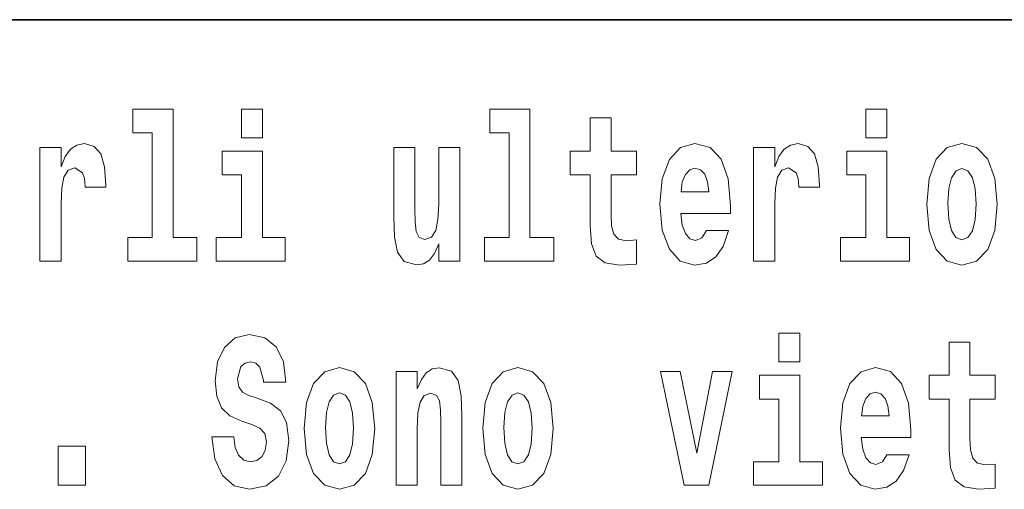
# Model space of a CAD drawing. Extents: x 0 to 210, y 0 to 297.
# Drawn here: x 175 to 182, y 14 to 18 of the extents above; entities that cross this region are included whole.
import ezdxf

# ---------------------------------------------------------------- set-up
doc = ezdxf.new("R2010")
doc.units = 0

msp = doc.modelspace()

# ---------------------------------------------------------------- linework, layer by layer
at = {"color": 7, "lineweight": 35}
msp.add_line((147.8124, 18), (198.5, 18), dxfattribs=at)
msp.add_line((147.8124, 18), (198.5, 18), dxfattribs=at)
at = {"color": 7, "lineweight": 13}
for points in [[(175.7989, 17.154), (175.9431, 17.154), (175.9431, 16.3694), (175.7601, 16.3694), (175.7601, 16.1935), (176.2771, 16.1935), (176.2771, 16.3694), (176.0996, 16.3694), (176.0996, 17.3315), (175.7989, 17.3315)], [(175.7989, 17.154), (175.9431, 17.154), (175.9431, 16.3694), (175.7601, 16.3694), (175.7601, 16.1935), (176.2771, 16.1935), (176.2771, 16.3694), (176.0996, 16.3694), (176.0996, 17.3315), (175.7989, 17.3315)], [(176.6111, 17.3315), (176.6111, 17.116), (176.7675, 17.116), (176.7675, 17.3315)], [(176.6111, 17.3315), (176.6111, 17.116), (176.7675, 17.116), (176.7675, 17.3315)], [(178.4706, 17.154), (178.6148, 17.154), (178.6148, 16.3694), (178.4317, 16.3694), (178.4317, 16.1935), (178.9488, 16.1935), (178.9488, 16.3694), (178.7713, 16.3694), (178.7713, 17.3315), (178.4706, 17.3315)], [(178.4706, 17.154), (178.6148, 17.154), (178.6148, 16.3694), (178.4317, 16.3694), (178.4317, 16.1935), (178.9488, 16.1935), (178.9488, 16.3694), (178.7713, 16.3694), (178.7713, 17.3315), (178.4706, 17.3315)], [(181.2865, 17.3315), (181.2865, 17.116), (181.443, 17.116), (181.443, 17.3315)], [(181.2865, 17.3315), (181.2865, 17.116), (181.443, 17.116), (181.443, 17.3315)], [(179.5679, 17.0161), (179.3782, 17.0161), (179.3782, 17.265), (179.2217, 17.265), (179.2217, 17.0161), (179.073, 17.0161), (179.073, 16.8386), (179.2217, 16.8386), (179.2217, 16.4598), (179.2317, 16.3235), (179.2672, 16.2315), (179.3349, 16.1808), (179.4414, 16.1634), (179.5679, 16.1713), (179.5679, 16.352), (179.4947, 16.3457), (179.4348, 16.3583), (179.3992, 16.3964), (179.3826, 16.4582), (179.3782, 16.5406), (179.3782, 16.8386), (179.5679, 16.8386)], [(179.5679, 17.0161), (179.3782, 17.0161), (179.3782, 17.265), (179.2217, 17.265), (179.2217, 17.0161), (179.073, 17.0161), (179.073, 16.8386), (179.2217, 16.8386), (179.2217, 16.4598), (179.2317, 16.3235), (179.2672, 16.2315), (179.3349, 16.1808), (179.4414, 16.1634), (179.5679, 16.1713), (179.5679, 16.352), (179.4947, 16.3457), (179.4348, 16.3583), (179.3992, 16.3964), (179.3826, 16.4582), (179.3782, 16.5406), (179.3782, 16.8386), (179.5679, 16.8386)], [(175.1021, 17.0446), (175.1021, 16.1935), (175.2619, 16.1935), (175.2619, 16.6262), (175.2652, 16.7403), (175.2819, 16.8227), (175.3129, 16.8735), (175.364, 16.8909), (175.4205, 16.8544), (175.4361, 16.8116), (175.4416, 16.753), (175.4416, 16.7482), (175.5959, 16.7482), (175.5959, 16.7625), (175.5859, 16.8988), (175.557, 16.9955), (175.5071, 17.0526), (175.435, 17.0732), (175.3773, 17.0621), (175.3307, 17.0304), (175.2918, 16.9765), (175.2619, 16.9004), (175.2619, 17.0446)], [(175.1021, 17.0446), (175.1021, 16.1935), (175.2619, 16.1935), (175.2619, 16.6262), (175.2652, 16.7403), (175.2819, 16.8227), (175.3129, 16.8735), (175.364, 16.8909), (175.4205, 16.8544), (175.4361, 16.8116), (175.4416, 16.753), (175.4416, 16.7482), (175.5959, 16.7482), (175.5959, 16.7625), (175.5859, 16.8988), (175.557, 16.9955), (175.5071, 17.0526), (175.435, 17.0732), (175.3773, 17.0621), (175.3307, 17.0304), (175.2918, 16.9765), (175.2619, 16.9004), (175.2619, 17.0446)], [(178.2465, 16.1935), (178.2465, 17.0446), (178.0878, 17.0446), (178.0878, 16.6214), (178.0822, 16.5042), (178.0656, 16.4217), (178.0334, 16.3726), (177.9846, 16.3567), (177.9413, 16.371), (177.9192, 16.4154), (177.9114, 16.4867), (177.9103, 16.5834), (177.9103, 17.0446), (177.7516, 17.0446), (177.7516, 16.5279), (177.7561, 16.3742), (177.7783, 16.2601), (177.8293, 16.1903), (177.9214, 16.165), (177.9746, 16.1745), (178.019, 16.2014), (178.0556, 16.2506), (178.0878, 16.3235), (178.0878, 16.1935)], [(178.2465, 16.1935), (178.2465, 17.0446), (178.0878, 17.0446), (178.0878, 16.6214), (178.0822, 16.5042), (178.0656, 16.4217), (178.0334, 16.3726), (177.9846, 16.3567), (177.9413, 16.371), (177.9192, 16.4154), (177.9114, 16.4867), (177.9103, 16.5834), (177.9103, 17.0446), (177.7516, 17.0446), (177.7516, 16.5279), (177.7561, 16.3742), (177.7783, 16.2601), (177.8293, 16.1903), (177.9214, 16.165), (177.9746, 16.1745), (178.019, 16.2014), (178.0556, 16.2506), (178.0878, 16.3235), (178.0878, 16.1935)], [(180.0916, 16.4217), (180.0583, 16.3678), (180.0106, 16.3488), (179.9684, 16.3615), (179.9351, 16.3995), (179.9107, 16.4629), (179.8996, 16.5501), (180.2713, 16.5501), (180.2724, 16.6072), (180.2547, 16.8085), (180.2025, 16.9559), (180.1193, 17.0446), (180.0061, 17.0748), (179.8985, 17.0431), (179.8153, 16.9543), (179.7621, 16.8101), (179.7443, 16.6199), (179.7621, 16.4265), (179.8153, 16.2823), (179.8963, 16.1935), (180.0028, 16.1634), (180.0916, 16.1792), (180.1626, 16.2252), (180.2169, 16.3044), (180.258, 16.4217)], [(180.0916, 16.4217), (180.0583, 16.3678), (180.0106, 16.3488), (179.9684, 16.3615), (179.9351, 16.3995), (179.9107, 16.4629), (179.8996, 16.5501), (180.2713, 16.5501), (180.2724, 16.6072), (180.2547, 16.8085), (180.2025, 16.9559), (180.1193, 17.0446), (180.0061, 17.0748), (179.8985, 17.0431), (179.8153, 16.9543), (179.7621, 16.8101), (179.7443, 16.6199), (179.7621, 16.4265), (179.8153, 16.2823), (179.8963, 16.1935), (180.0028, 16.1634), (180.0916, 16.1792), (180.1626, 16.2252), (180.2169, 16.3044), (180.258, 16.4217)], [(180.4455, 17.0446), (180.4455, 16.1935), (180.6053, 16.1935), (180.6053, 16.6262), (180.6086, 16.7403), (180.6252, 16.8227), (180.6563, 16.8735), (180.7074, 16.8909), (180.7639, 16.8544), (180.7795, 16.8116), (180.785, 16.753), (180.785, 16.7482), (180.9392, 16.7482), (180.9392, 16.7625), (180.9293, 16.8988), (180.9004, 16.9955), (180.8505, 17.0526), (180.7784, 17.0732), (180.7207, 17.0621), (180.6741, 17.0304), (180.6352, 16.9765), (180.6053, 16.9004), (180.6053, 17.0446)], [(180.4455, 17.0446), (180.4455, 16.1935), (180.6053, 16.1935), (180.6053, 16.6262), (180.6086, 16.7403), (180.6252, 16.8227), (180.6563, 16.8735), (180.7074, 16.8909), (180.7639, 16.8544), (180.7795, 16.8116), (180.785, 16.753), (180.785, 16.7482), (180.9392, 16.7482), (180.9392, 16.7625), (180.9293, 16.8988), (180.9004, 16.9955), (180.8505, 17.0526), (180.7784, 17.0732), (180.7207, 17.0621), (180.6741, 17.0304), (180.6352, 16.9765), (180.6053, 16.9004), (180.6053, 17.0446)], [(181.7414, 16.6183), (181.7592, 16.4233), (181.8113, 16.2807), (181.8945, 16.1935), (182.0055, 16.1634), (182.1153, 16.1935), (182.1985, 16.2807), (182.2507, 16.4233), (182.2695, 16.6183), (182.2507, 16.8116), (182.1985, 16.9559), (182.1142, 17.0431), (182.0044, 17.0748), (181.8945, 17.0431), (181.8113, 16.9559), (181.7592, 16.8116)], [(181.7414, 16.6183), (181.7592, 16.4233), (181.8113, 16.2807), (181.8945, 16.1935), (182.0055, 16.1634), (182.1153, 16.1935), (182.1985, 16.2807), (182.2507, 16.4233), (182.2695, 16.6183), (182.2507, 16.8116), (182.1985, 16.9559), (182.1142, 17.0431), (182.0044, 17.0748), (181.8945, 17.0431), (181.8113, 16.9559), (181.7592, 16.8116)], [(176.9384, 16.3694), (176.7675, 16.3694), (176.7675, 17.0161), (176.4668, 17.0161), (176.4668, 16.8386), (176.6111, 16.8386), (176.6111, 16.3694), (176.4213, 16.3694), (176.4213, 16.1935), (176.9384, 16.1935)], [(176.9384, 16.3694), (176.7675, 16.3694), (176.7675, 17.0161), (176.4668, 17.0161), (176.4668, 16.8386), (176.6111, 16.8386), (176.6111, 16.3694), (176.4213, 16.3694), (176.4213, 16.1935), (176.9384, 16.1935)], [(181.6138, 16.3694), (181.443, 16.3694), (181.443, 17.0161), (181.1423, 17.0161), (181.1423, 16.8386), (181.2865, 16.8386), (181.2865, 16.3694), (181.0968, 16.3694), (181.0968, 16.1935), (181.6138, 16.1935)], [(181.6138, 16.3694), (181.443, 16.3694), (181.443, 17.0161), (181.1423, 17.0161), (181.1423, 16.8386), (181.2865, 16.8386), (181.2865, 16.3694), (181.0968, 16.3694), (181.0968, 16.1935), (181.6138, 16.1935)], [(180.1093, 16.7134), (179.903, 16.7134), (179.9118, 16.7863), (179.9351, 16.8418), (179.9673, 16.8766), (180.0061, 16.8893), (180.0472, 16.8766), (180.0794, 16.8433), (180.0993, 16.7879)], [(180.1093, 16.7134), (179.903, 16.7134), (179.9118, 16.7863), (179.9351, 16.8418), (179.9673, 16.8766), (180.0061, 16.8893), (180.0472, 16.8766), (180.0794, 16.8433), (180.0993, 16.7879)], [(182.0055, 16.8861), (182.0499, 16.8687), (182.0831, 16.818), (182.1031, 16.734), (182.1109, 16.6199), (182.1031, 16.5042), (182.0831, 16.4201), (182.0499, 16.3694), (182.0055, 16.3536), (181.96, 16.3694), (181.9267, 16.4217), (181.9067, 16.5073), (181.9001, 16.6262), (181.9067, 16.7372), (181.9278, 16.818), (181.9611, 16.8687)], [(182.0055, 16.8861), (182.0499, 16.8687), (182.0831, 16.818), (182.1031, 16.734), (182.1109, 16.6199), (182.1031, 16.5042), (182.0831, 16.4201), (182.0499, 16.3694), (182.0055, 16.3536), (181.96, 16.3694), (181.9267, 16.4217), (181.9067, 16.5073), (181.9001, 16.6262), (181.9067, 16.7372), (181.9278, 16.818), (181.9611, 16.8687)], [(176.9438, 15.2888), (176.9249, 15.4393), (176.8717, 15.5519), (176.7863, 15.62), (176.6697, 15.6454), (176.5643, 15.62), (176.4834, 15.5487), (176.4312, 15.4393), (176.4135, 15.2983), (176.4257, 15.1826), (176.4623, 15.097), (176.5244, 15.0367), (176.6132, 14.9971), (176.6897, 14.9717), (176.7485, 14.9448), (176.7851, 14.9052), (176.7985, 14.8402), (176.7896, 14.7784), (176.7663, 14.7324), (176.7274, 14.7023), (176.6775, 14.6928), (176.6287, 14.7055), (176.5899, 14.7419), (176.5643, 14.8006), (176.5544, 14.8798), (176.389, 14.8798), (176.4112, 14.7134), (176.4689, 14.5898), (176.5566, 14.5137), (176.6709, 14.4867), (176.7962, 14.5137), (176.8883, 14.585), (176.946, 14.7007), (176.966, 14.8529), (176.9493, 14.986), (176.9027, 15.0732), (176.8284, 15.1303), (176.7297, 15.1683), (176.6653, 15.1889), (176.6198, 15.2143), (176.591, 15.2523), (176.5821, 15.3141), (176.6076, 15.4045), (176.6376, 15.4298), (176.6786, 15.4409), (176.7175, 15.4298), (176.7485, 15.4013), (176.7751, 15.3014), (176.7751, 15.2888)], [(176.9438, 15.2888), (176.9249, 15.4393), (176.8717, 15.5519), (176.7863, 15.62), (176.6697, 15.6454), (176.5643, 15.62), (176.4834, 15.5487), (176.4312, 15.4393), (176.4135, 15.2983), (176.4257, 15.1826), (176.4623, 15.097), (176.5244, 15.0367), (176.6132, 14.9971), (176.6897, 14.9717), (176.7485, 14.9448), (176.7851, 14.9052), (176.7985, 14.8402), (176.7896, 14.7784), (176.7663, 14.7324), (176.7274, 14.7023), (176.6775, 14.6928), (176.6287, 14.7055), (176.5899, 14.7419), (176.5643, 14.8006), (176.5544, 14.8798), (176.389, 14.8798), (176.4112, 14.7134), (176.4689, 14.5898), (176.5566, 14.5137), (176.6709, 14.4867), (176.7962, 14.5137), (176.8883, 14.585), (176.946, 14.7007), (176.966, 14.8529), (176.9493, 14.986), (176.9027, 15.0732), (176.8284, 15.1303), (176.7297, 15.1683), (176.6653, 15.1889), (176.6198, 15.2143), (176.591, 15.2523), (176.5821, 15.3141), (176.6076, 15.4045), (176.6376, 15.4298), (176.6786, 15.4409), (176.7175, 15.4298), (176.7485, 15.4013), (176.7751, 15.3014), (176.7751, 15.2888)], [(180.634, 15.6549), (180.634, 15.4393), (180.7905, 15.4393), (180.7905, 15.6549)], [(180.634, 15.6549), (180.634, 15.4393), (180.7905, 15.4393), (180.7905, 15.6549)], [(182.255, 15.3395), (182.0653, 15.3395), (182.0653, 15.5883), (181.9088, 15.5883), (181.9088, 15.3395), (181.7602, 15.3395), (181.7602, 15.162), (181.9088, 15.162), (181.9088, 14.7831), (181.9188, 14.6468), (181.9543, 14.5549), (182.022, 14.5042), (182.1285, 14.4867), (182.255, 14.4947), (182.255, 14.6754), (182.1818, 14.669), (182.1219, 14.6817), (182.0864, 14.7197), (182.0697, 14.7815), (182.0653, 14.864), (182.0653, 15.162), (182.255, 15.162)], [(182.255, 15.3395), (182.0653, 15.3395), (182.0653, 15.5883), (181.9088, 15.5883), (181.9088, 15.3395), (181.7602, 15.3395), (181.7602, 15.162), (181.9088, 15.162), (181.9088, 14.7831), (181.9188, 14.6468), (181.9543, 14.5549), (182.022, 14.5042), (182.1285, 14.4867), (182.255, 14.4947), (182.255, 14.6754), (182.1818, 14.669), (182.1219, 14.6817), (182.0864, 14.7197), (182.0697, 14.7815), (182.0653, 14.864), (182.0653, 15.162), (182.255, 15.162)], [(177.0814, 14.9416), (177.0991, 14.7467), (177.1513, 14.604), (177.2345, 14.5169), (177.3454, 14.4867), (177.4553, 14.5169), (177.5385, 14.604), (177.5906, 14.7467), (177.6095, 14.9416), (177.5906, 15.135), (177.5385, 15.2792), (177.4542, 15.3664), (177.3443, 15.3981), (177.2345, 15.3664), (177.1513, 15.2792), (177.0991, 15.135)], [(177.0814, 14.9416), (177.0991, 14.7467), (177.1513, 14.604), (177.2345, 14.5169), (177.3454, 14.4867), (177.4553, 14.5169), (177.5385, 14.604), (177.5906, 14.7467), (177.6095, 14.9416), (177.5906, 15.135), (177.5385, 15.2792), (177.4542, 15.3664), (177.3443, 15.3981), (177.2345, 15.3664), (177.1513, 15.2792), (177.0991, 15.135)], [(177.7682, 15.368), (177.7682, 14.5169), (177.9268, 14.5169), (177.9268, 14.94), (177.9313, 15.0558), (177.9479, 15.1382), (177.9801, 15.1873), (178.03, 15.2047), (178.071, 15.1889), (178.0932, 15.1477), (178.101, 15.0795), (178.1032, 14.9908), (178.1032, 14.5169), (178.2619, 14.5169), (178.2619, 15.0336), (178.2563, 15.1857), (178.2342, 15.2998), (178.1831, 15.3712), (178.0921, 15.3965), (178.0389, 15.387), (177.9945, 15.3585), (177.9579, 15.3094), (177.9268, 15.238), (177.9268, 15.368)], [(177.7682, 15.368), (177.7682, 14.5169), (177.9268, 14.5169), (177.9268, 14.94), (177.9313, 15.0558), (177.9479, 15.1382), (177.9801, 15.1873), (178.03, 15.2047), (178.071, 15.1889), (178.0932, 15.1477), (178.101, 15.0795), (178.1032, 14.9908), (178.1032, 14.5169), (178.2619, 14.5169), (178.2619, 15.0336), (178.2563, 15.1857), (178.2342, 15.2998), (178.1831, 15.3712), (178.0921, 15.3965), (178.0389, 15.387), (177.9945, 15.3585), (177.9579, 15.3094), (177.9268, 15.238), (177.9268, 15.368)], [(178.4172, 14.9416), (178.435, 14.7467), (178.4871, 14.604), (178.5703, 14.5169), (178.6813, 14.4867), (178.7911, 14.5169), (178.8743, 14.604), (178.9265, 14.7467), (178.9453, 14.9416), (178.9265, 15.135), (178.8743, 15.2792), (178.79, 15.3664), (178.6802, 15.3981), (178.5703, 15.3664), (178.4871, 15.2792), (178.435, 15.135)], [(178.4172, 14.9416), (178.435, 14.7467), (178.4871, 14.604), (178.5703, 14.5169), (178.6813, 14.4867), (178.7911, 14.5169), (178.8743, 14.604), (178.9265, 14.7467), (178.9453, 14.9416), (178.9265, 15.135), (178.8743, 15.2792), (178.79, 15.3664), (178.6802, 15.3981), (178.5703, 15.3664), (178.4871, 15.2792), (178.435, 15.135)], [(179.7475, 15.368), (179.9261, 14.5169), (180.1092, 14.5169), (180.2856, 15.368), (180.1381, 15.368), (180.0193, 14.7562), (179.8962, 15.368)], [(179.7475, 15.368), (179.9261, 14.5169), (180.1092, 14.5169), (180.2856, 15.368), (180.1381, 15.368), (180.0193, 14.7562), (179.8962, 15.368)], [(180.9613, 14.6928), (180.7905, 14.6928), (180.7905, 15.3395), (180.4898, 15.3395), (180.4898, 15.162), (180.634, 15.162), (180.634, 14.6928), (180.4443, 14.6928), (180.4443, 14.5169), (180.9613, 14.5169)], [(180.9613, 14.6928), (180.7905, 14.6928), (180.7905, 15.3395), (180.4898, 15.3395), (180.4898, 15.162), (180.634, 15.162), (180.634, 14.6928), (180.4443, 14.6928), (180.4443, 14.5169), (180.9613, 14.5169)], [(181.4428, 14.7451), (181.4096, 14.6912), (181.3618, 14.6722), (181.3197, 14.6849), (181.2864, 14.7229), (181.262, 14.7863), (181.2509, 14.8735), (181.6226, 14.8735), (181.6237, 14.9305), (181.6059, 15.1318), (181.5538, 15.2792), (181.4706, 15.368), (181.3574, 15.3981), (181.2498, 15.3664), (181.1666, 15.2777), (181.1133, 15.1334), (181.0956, 14.9432), (181.1133, 14.7498), (181.1666, 14.6056), (181.2476, 14.5169), (181.3541, 14.4867), (181.4428, 14.5026), (181.5139, 14.5486), (181.5682, 14.6278), (181.6093, 14.7451)], [(181.4428, 14.7451), (181.4096, 14.6912), (181.3618, 14.6722), (181.3197, 14.6849), (181.2864, 14.7229), (181.262, 14.7863), (181.2509, 14.8735), (181.6226, 14.8735), (181.6237, 14.9305), (181.6059, 15.1318), (181.5538, 15.2792), (181.4706, 15.368), (181.3574, 15.3981), (181.2498, 15.3664), (181.1666, 15.2777), (181.1133, 15.1334), (181.0956, 14.9432), (181.1133, 14.7498), (181.1666, 14.6056), (181.2476, 14.5169), (181.3541, 14.4867), (181.4428, 14.5026), (181.5139, 14.5486), (181.5682, 14.6278), (181.6093, 14.7451)], [(177.3454, 15.2095), (177.3898, 15.1921), (177.4231, 15.1413), (177.4431, 15.0573), (177.4508, 14.9432), (177.4431, 14.8275), (177.4231, 14.7435), (177.3898, 14.6928), (177.3454, 14.6769), (177.3, 14.6928), (177.2667, 14.7451), (177.2467, 14.8307), (177.24, 14.9496), (177.2467, 15.0605), (177.2678, 15.1413), (177.3011, 15.1921)], [(177.3454, 15.2095), (177.3898, 15.1921), (177.4231, 15.1413), (177.4431, 15.0573), (177.4508, 14.9432), (177.4431, 14.8275), (177.4231, 14.7435), (177.3898, 14.6928), (177.3454, 14.6769), (177.3, 14.6928), (177.2667, 14.7451), (177.2467, 14.8307), (177.24, 14.9496), (177.2467, 15.0605), (177.2678, 15.1413), (177.3011, 15.1921)], [(178.6813, 15.2095), (178.7257, 15.1921), (178.7589, 15.1413), (178.7789, 15.0573), (178.7867, 14.9432), (178.7789, 14.8275), (178.7589, 14.7435), (178.7257, 14.6928), (178.6813, 14.6769), (178.6358, 14.6928), (178.6025, 14.7451), (178.5825, 14.8307), (178.5759, 14.9496), (178.5825, 15.0605), (178.6036, 15.1413), (178.6369, 15.1921)], [(178.6813, 15.2095), (178.7257, 15.1921), (178.7589, 15.1413), (178.7789, 15.0573), (178.7867, 14.9432), (178.7789, 14.8275), (178.7589, 14.7435), (178.7257, 14.6928), (178.6813, 14.6769), (178.6358, 14.6928), (178.6025, 14.7451), (178.5825, 14.8307), (178.5759, 14.9496), (178.5825, 15.0605), (178.6036, 15.1413), (178.6369, 15.1921)], [(181.4606, 15.0367), (181.2542, 15.0367), (181.2631, 15.1096), (181.2864, 15.1651), (181.3186, 15.2), (181.3574, 15.2127), (181.3985, 15.2), (181.4306, 15.1667), (181.4506, 15.1112)], [(181.4606, 15.0367), (181.2542, 15.0367), (181.2631, 15.1096), (181.2864, 15.1651), (181.3186, 15.2), (181.3574, 15.2127), (181.3985, 15.2), (181.4306, 15.1667), (181.4506, 15.1112)], [(175.2396, 14.8085), (175.2396, 14.5169), (175.4437, 14.5169), (175.4437, 14.8085)], [(175.2396, 14.8085), (175.2396, 14.5169), (175.4437, 14.5169), (175.4437, 14.8085)]]:
    msp.add_lwpolyline(points, close=True, dxfattribs=at)

doc.saveas('drawing.dxf')
